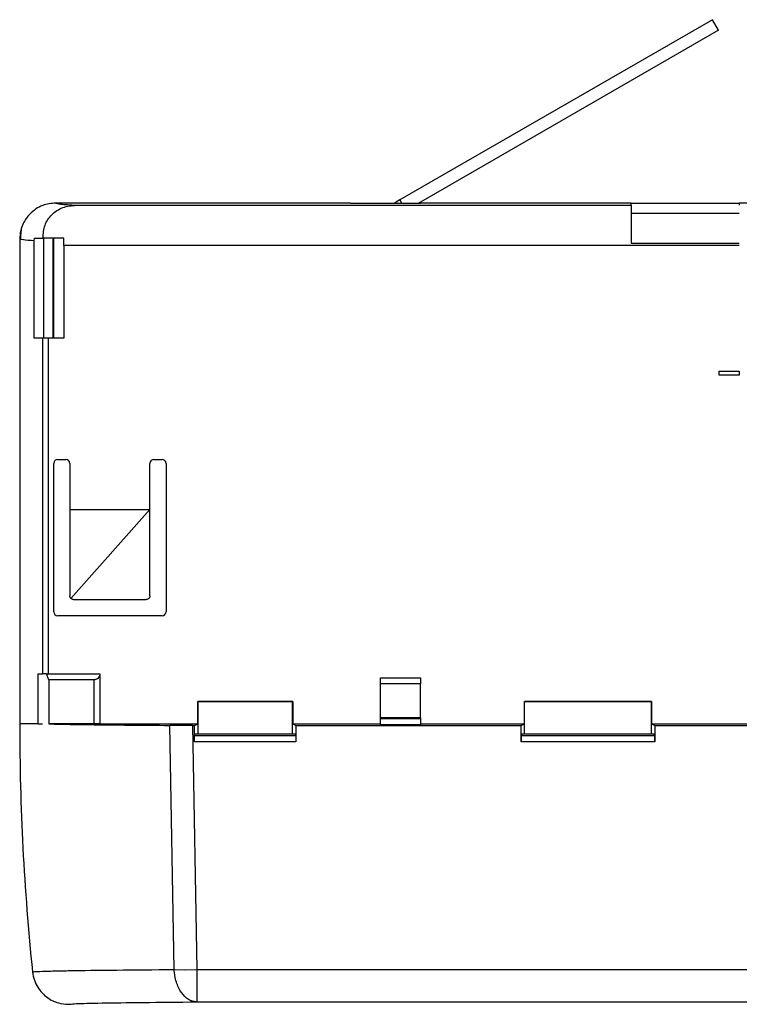
# Model space of a CAD drawing. Units: millimetres. Extents: x 246 to 3052, y 72 to 618.
# Drawn here: x 1343 to 1379, y 427 to 476 of the extents above; entities that cross this region are included whole.
import ezdxf

# ---------------------------------------------------------------- set-up
doc = ezdxf.new("R2010")
doc.units = ezdxf.units.MM

msp = doc.modelspace()

# ---------------------------------------------------------------- linework, layer by layer
at = {"color": 7, "linetype": 'Continuous', "lineweight": 25}
for p, q in [((1377.318, 476.261), (1361.729, 467.261)), ((1377.618, 475.741), (1377.318, 476.261)), ((1377.618, 475.741), (1362.639, 467.093)), ((1359.256, 467.107), (1344.556, 467.107)), ((1345.58, 467.002), (1373.256, 467.002)), ((1359.256, 467.093), (1359.256, 467.107)), ((1359.256, 467.107), (1359.456, 467.107)), ((1362.756, 467.093), (1359.256, 467.093)), ((1359.456, 467.107), (1359.456, 467.093)), ((1361.729, 467.261), (1361.439, 467.093)), ((1361.729, 467.261), (1361.826, 467.093)), ((1362.756, 467.107), (1362.756, 467.093)), ((1362.879, 467.107), (1362.756, 467.107)), ((1373.256, 467.107), (1362.879, 467.107)), ((1373.256, 467.002), (1373.256, 467.107)), ((1373.256, 467.107), (1378.656, 467.107)), ((1373.256, 467.002), (1373.256, 465.107)), ((1387.506, 467.107), (1378.656, 467.107)), ((1378.656, 467.107), (1378.656, 466.994)), ((1373.256, 466.607), (1378.656, 466.607)), ((1342.825, 465.801), (1342.773, 465.279)), ((1342.756, 465.311), (1342.756, 441.102)), ((1342.809, 465.295), (1342.756, 465.307)), ((1343.485, 465.222), (1343.491, 465.357)), ((1343.485, 460.357), (1343.485, 465.222)), ((1343.491, 465.357), (1343.92, 465.357)), ((1344.956, 465.357), (1343.92, 465.357)), ((1343.956, 460.357), (1343.956, 465.357)), ((1344.415, 465.357), (1344.415, 460.357)), ((1344.436, 465.357), (1344.436, 460.357)), ((1344.956, 464.988), (1344.956, 465.357)), ((1373.256, 465.107), (1378.656, 465.107)), ((1344.956, 464.988), (1344.956, 460.357)), ((1378.656, 464.988), (1344.956, 464.988)), ((1343.894, 460.357), (1343.485, 460.357)), ((1343.894, 460.357), (1343.894, 443.607)), ((1344.177, 460.357), (1344.177, 443.607)), ((1344.956, 460.357), (1344.177, 460.357)), ((1377.656, 458.707), (1378.656, 458.707)), ((1377.656, 458.507), (1377.656, 458.707)), ((1378.656, 458.707), (1378.656, 458.507)), ((1378.656, 458.507), (1377.656, 458.507)), ((1344.656, 454.307), (1345.056, 454.307)), ((1349.456, 454.307), (1349.856, 454.307)), ((1344.456, 446.707), (1344.456, 454.107)), ((1345.256, 454.107), (1345.256, 451.807)), ((1349.256, 451.807), (1349.256, 454.107)), ((1350.056, 454.107), (1350.056, 446.707)), ((1345.256, 451.807), (1349.256, 451.807)), ((1345.256, 451.807), (1345.256, 447.507)), ((1345.312, 447.369), (1349.256, 451.807)), ((1349.256, 447.507), (1349.256, 451.807)), ((1349.056, 447.307), (1345.456, 447.307)), ((1349.856, 446.507), (1344.656, 446.507)), ((1343.678, 441.107), (1343.678, 443.607)), ((1343.678, 443.607), (1343.894, 443.607)), ((1344.097, 443.607), (1343.894, 443.607)), ((1344.216, 443.307), (1344.097, 443.607)), ((1344.097, 443.607), (1346.756, 443.607)), ((1346.756, 443.607), (1346.756, 441.107)), ((1360.756, 443.407), (1362.756, 443.407)), ((1360.756, 443.107), (1360.756, 443.407)), ((1362.756, 443.407), (1362.756, 443.107)), ((1344.216, 443.307), (1344.216, 441.107)), ((1346.456, 443.307), (1344.216, 443.307)), ((1346.456, 443.307), (1346.456, 441.107)), ((1362.756, 443.107), (1360.756, 443.107)), ((1360.756, 441.405), (1360.756, 443.107)), ((1362.756, 441.405), (1362.756, 443.107)), ((1351.635, 441.107), (1351.635, 442.228)), ((1351.635, 442.228), (1351.644, 442.219)), ((1351.635, 442.228), (1356.377, 442.228)), ((1351.644, 442.219), (1351.644, 440.607)), ((1356.369, 442.219), (1351.644, 442.219)), ((1356.377, 442.228), (1356.369, 442.219)), ((1356.369, 440.607), (1356.369, 442.219)), ((1356.377, 442.228), (1356.377, 441.107)), ((1367.935, 441.107), (1367.935, 442.228)), ((1367.935, 442.228), (1367.944, 442.219)), ((1367.935, 442.228), (1374.277, 442.228)), ((1367.944, 440.607), (1367.944, 442.219)), ((1374.269, 442.219), (1367.944, 442.219)), ((1374.277, 442.228), (1374.269, 442.219)), ((1374.269, 440.607), (1374.269, 442.219)), ((1374.277, 442.228), (1374.277, 441.107)), ((1362.756, 441.405), (1360.756, 441.405)), ((1360.756, 441.365), (1360.756, 441.405)), ((1362.756, 441.405), (1362.756, 441.365)), ((1343.678, 441.107), (1343.894, 441.107)), ((1346.456, 441.107), (1344.216, 441.107)), ((1346.756, 441.107), (1351.635, 441.107)), ((1350.455, 428.842), (1350.246, 441.031)), ((1351.372, 441.027), (1351.592, 428.842)), ((1351.372, 441.027), (1351.476, 441.027)), ((1351.476, 441.027), (1351.635, 441.107)), ((1351.476, 440.207), (1351.476, 441.027)), ((1356.377, 441.107), (1356.537, 441.027)), ((1356.377, 441.107), (1360.756, 441.107)), ((1356.537, 441.027), (1356.537, 440.207)), ((1356.537, 441.027), (1367.776, 441.027)), ((1362.756, 441.365), (1360.756, 441.365)), ((1360.756, 441.065), (1360.756, 441.365)), ((1362.756, 441.065), (1360.756, 441.065)), ((1362.756, 441.365), (1362.756, 441.065)), ((1362.756, 441.107), (1367.935, 441.107)), ((1367.776, 441.027), (1367.935, 441.107)), ((1367.776, 440.207), (1367.776, 441.027)), ((1374.277, 441.107), (1374.437, 441.027)), ((1374.277, 441.107), (1384.045, 441.107)), ((1374.437, 441.027), (1374.437, 440.207)), ((1374.437, 441.027), (1390.406, 441.027)), ((1351.484, 440.607), (1351.484, 440.531)), ((1351.484, 440.607), (1356.528, 440.607)), ((1351.485, 440.207), (1351.484, 440.531)), ((1351.484, 440.531), (1356.528, 440.531)), ((1356.528, 440.531), (1356.528, 440.607)), ((1356.528, 440.531), (1356.528, 440.207)), ((1367.784, 440.607), (1367.784, 440.531)), ((1367.784, 440.607), (1374.428, 440.607)), ((1367.785, 440.207), (1367.784, 440.531)), ((1367.784, 440.531), (1374.428, 440.531)), ((1374.428, 440.531), (1374.428, 440.607)), ((1374.428, 440.531), (1374.428, 440.207)), ((1356.537, 440.207), (1351.476, 440.207)), ((1374.437, 440.207), (1367.776, 440.207)), ((1350.455, 428.842), (1350.989, 428.83)), ((1350.989, 428.83), (1351.592, 428.842)), ((1351.592, 428.842), (1403.821, 428.842)), ((1351.592, 427.226), (1403.821, 427.226))]:
    msp.add_line(p, q, dxfattribs=at)
at = {"color": 8, "linetype": 'Continuous', "lineweight": 25}
msp.add_line((1345.188, 427.107), (1345.265, 427.113), dxfattribs=at)
at = {"color": 7, "linetype": 'Continuous', "lineweight": 25}
for centre, radius, start, end in [((1345.056, 454.107), 0.2, 360, 90), ((1349.456, 454.107), 0.2, 90, 180), ((1349.856, 454.107), 0.2, 360, 90), ((1349.856, 446.707), 0.2, 270, 360), ((1462.756, 441.107), 120, 179.99997, 185.92395), ((1351.6, 427.953), 0.727, 268.6068, 269.3925)]:
    msp.add_arc(centre, radius, start, end, dxfattribs=at)
for centre, major_axis in [((1344.657, 454.107), (0.142, -0.142)), ((1344.657, 446.708), (0.142, 0.142))]:
    msp.add_ellipse(centre, major_axis=major_axis, ratio=0.996782, start_param=2.357806, end_param=3.925379, dxfattribs=at)
for points, knots in [([(1344.556, 467.107), (1344.334, 467.084), (1343.985, 467.047), (1343.555, 466.818), (1343.207, 466.532), (1342.947, 466.156), (1342.785, 465.722), (1342.766, 465.45), (1342.756, 465.307)], [0, 0, 0, 0, 0.235127, 0.369387, 0.511819, 0.712036, 0.84796, 1, 1, 1, 1]), ([(1343.92, 465.357), (1343.934, 465.577), (1343.953, 465.902), (1344.154, 466.287), (1344.355, 466.534), (1344.607, 466.737), (1345.006, 466.946), (1345.349, 466.979), (1345.58, 467.002)], [0, 0, 0, 0, 0.258319, 0.380836, 0.501595, 0.624483, 0.747085, 1, 1, 1, 1]), ([(1344.556, 467.107), (1344.599, 467.089), (1344.683, 467.053), (1345.281, 467.019), (1345.58, 467.002)], [0, 0, 0, 0, 0.499645, 1, 1, 1, 1]), ([(1345.312, 447.369), (1345.298, 447.386), (1345.276, 447.414), (1345.26, 447.462), (1345.257, 447.492), (1345.256, 447.507)], [0, 0, 0, 0, 0.414754, 0.686177, 1, 1, 1, 1]), ([(1345.456, 447.307), (1345.44, 447.308), (1345.409, 447.311), (1345.358, 447.33), (1345.329, 447.354), (1345.312, 447.369)], [0, 0, 0, 0, 0.314828, 0.586568, 1, 1, 1, 1]), ([(1349.256, 447.507), (1349.256, 447.494), (1349.254, 447.468), (1349.242, 447.43), (1349.223, 447.394), (1349.191, 447.356), (1349.15, 447.328), (1349.101, 447.31), (1349.072, 447.308), (1349.056, 447.307)], [0, 0, 0, 0, 0.116523, 0.23687, 0.362036, 0.492907, 0.705249, 0.842374, 1, 1, 1, 1]), ([(1346.756, 443.607), (1346.751, 443.562), (1346.74, 443.479), (1346.672, 443.392), (1346.607, 443.346), (1346.559, 443.324), (1346.508, 443.31), (1346.473, 443.308), (1346.456, 443.307)], [0, 0, 0, 0, 0.337627, 0.609113, 0.717628, 0.817679, 0.911067, 1, 1, 1, 1]), ([(1344.216, 441.102), (1344.903, 441.089), (1345.992, 441.07), (1348.174, 441.047), (1349.555, 441.036), (1350.246, 441.031)], [0, 0, 0, 0, 0.460934, 0.730468, 1, 1, 1, 1]), ([(1351.372, 441.027), (1351.168, 441.027), (1350.759, 441.028), (1350.417, 441.03), (1350.246, 441.031)], [0, 0, 0, 0, 0.499987, 1, 1, 1, 1]), ([(1343.397, 428.721), (1343.431, 428.729), (1343.495, 428.742), (1343.903, 428.758), (1344.299, 428.769), (1344.606, 428.776), (1344.92, 428.783), (1345.749, 428.798), (1347.371, 428.819), (1349.46, 428.835), (1350.455, 428.842)], [0, 0, 0, 0, 0.156117, 0.291559, 0.351542, 0.406345, 0.455967, 0.500407, 0.762004, 1, 1, 1, 1]), ([(1343.397, 428.721), (1343.421, 428.584), (1343.467, 428.316), (1343.692, 427.856), (1344.089, 427.432), (1344.646, 427.152), (1345.018, 427.121), (1345.188, 427.107)], [0, 0, 0, 0, 0.158938, 0.308287, 0.576873, 0.807504, 1, 1, 1, 1]), ([(1345.265, 427.113), (1345.333, 427.122), (1345.487, 427.143), (1346.752, 427.173), (1348.758, 427.203), (1350.655, 427.218), (1351.592, 427.226)], [0, 0, 0, 0, 0.210254, 0.475654, 0.741054, 1, 1, 1, 1])]:
    msp.add_open_spline(points, degree=3, knots=knots, dxfattribs=at)
at = {"color": 8, "linetype": 'Continuous', "lineweight": 25}
for points, knots in [([(1343.485, 465.222), (1343.268, 465.236), (1342.896, 465.26), (1342.835, 465.285), (1342.809, 465.295)], [0, 0, 0, 0, 0.584646, 1, 1, 1, 1]), ([(1343.678, 441.107), (1343.374, 441.107), (1342.836, 441.107), (1342.818, 441.107), (1342.809, 441.107)], [0, 0, 0, 0, 0.566056, 1, 1, 1, 1])]:
    msp.add_open_spline(points, degree=3, knots=knots, dxfattribs=at)
at = {"color": 7, "linetype": 'Continuous', "lineweight": 25}
for points in [[(1344.177, 460.357), (1344.146, 460.357), (1344.085, 460.357), (1344.001, 460.357), (1343.933, 460.357), (1343.907, 460.357), (1343.894, 460.357)], [(1346.756, 441.107), (1346.752, 441.107), (1346.743, 441.107), (1346.673, 441.107), (1346.574, 441.107), (1346.496, 441.107), (1346.456, 441.107)], [(1351.582, 427.226), (1351.443, 427.252), (1351.166, 427.305), (1350.809, 427.673), (1350.544, 428.198), (1350.484, 428.627), (1350.455, 428.842)], [(1351.592, 428.842), (1351.592, 428.626), (1351.592, 428.195), (1351.592, 427.668), (1351.592, 427.301), (1351.592, 427.251), (1351.592, 427.226)]]:
    msp.add_open_spline(points, degree=3, dxfattribs=at)

doc.saveas('drawing.dxf')
